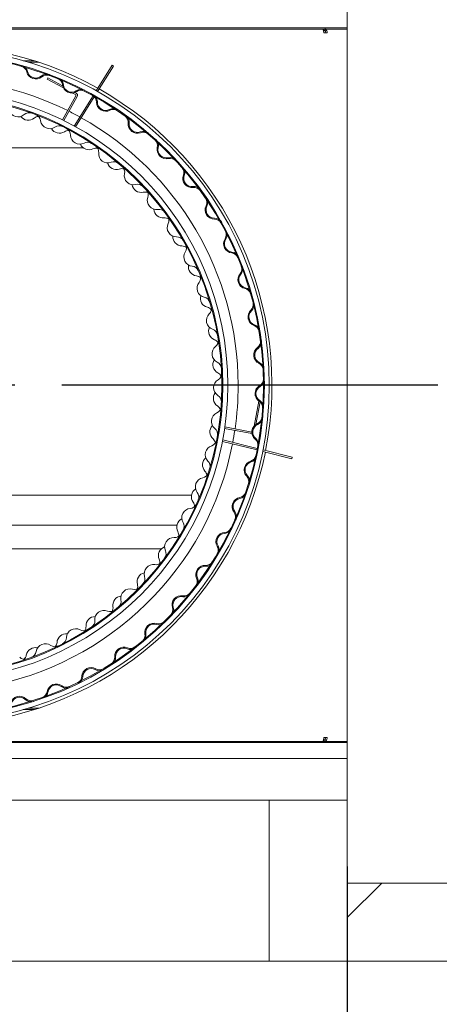
# Model space of a CAD drawing. Units: millimetres. Extents: x 835 to 11536, y 108 to 8244.
# Drawn here: x 2427 to 2680, y 7062 to 7655 of the extents above; entities that cross this region are included whole.
import ezdxf

# ---------------------------------------------------------------- set-up
doc = ezdxf.new("R2010")
doc.units = ezdxf.units.MM
doc.header["$LTSCALE"] = 40
doc.linetypes.add('CHAIN', pattern=[0.3543, 0.2362, -0.0295, 0.0591, -0.0295])
for name, color, linetype, lineweight in [('Center Mark(ISO)', 7, 'Continuous', 25), ('Dimensions(ISO)', 7, 'Continuous', 25), ('Hatch', 179, 'Continuous', 9), ('Visible Edges(ISO)', 7, 'Continuous', 18)]:
    doc.layers.add(name, color=color, linetype=linetype, lineweight=lineweight)
doc.styles.add('warmington~0', font='ARIALN.TTF')
doc.dimstyles.new('warmington', dxfattribs={"dimscale": 40, "dimtxt": 2, "dimasz": 2, "dimexe": 1.6, "dimexo": 1, "dimgap": 0.5, "dimtad": 1, "dimdec": 0, "dimrnd": 1e-08, "dimzin": 0, "dimdsep": 46, "dimtxsty": 'warmington~0', "dimblk": 'OBLIQUE', "dimcen": 0.09, "dimclrd": 8, "dimclre": 8, "dimclrt": 8, "dimadec": 0, "dimazin": 0, "dimtfac": 1.75, "dimtdec": 1, "dimtmove": 0, "dimatfit": 3, "dimfxl": 0, "dimtolj": 1, "dimtzin": 0, "dimlwd": 25, "dimlwe": 25, "dimarcsym": 0})

# ---------------------------------------------------------------- blocks, each defined once
blk = doc.blocks.new('_Oblique')
at = {"color": 0, "linetype": 'ByBlock', "lineweight": -2}
blk.add_line((-0.5, -0.5), (0.5, 0.5), dxfattribs=at)
blk = doc.blocks.new('*D11')
at = {"layer": 'Defpoints', "color": 0, "linetype": 'Continuous'}
for p in [(2124.34, 7185.19), (2624.34, 7185.19), (2624.34, 6899.31)]:
    blk.add_point(p, dxfattribs=at)
at = {"layer": 'Dimensions(ISO)', "color": 8, "linetype": 'Continuous', "lineweight": 25}
for p, q in [((2124.34, 7145.19), (2124.34, 6835.31)), ((2624.34, 7145.19), (2624.34, 6835.31)), ((2124.34, 6899.31), (2624.34, 6899.31))]:
    blk.add_line(p, q, dxfattribs=at)
at = {"layer": 'Dimensions(ISO)', "color": 8, "linetype": 'Continuous', "lineweight": 25, "xscale": 80, "yscale": 80, "zscale": 80, "rotation": 180}
blk.add_blockref('_Oblique', (2124.34, 6899.31), dxfattribs=at)
at = {"layer": 'Dimensions(ISO)', "color": 8, "linetype": 'Continuous', "lineweight": 25, "xscale": 80, "yscale": 80, "zscale": 80}
blk.add_blockref('_Oblique', (2624.34, 6899.31), dxfattribs=at)
at = {"layer": 'Dimensions(ISO)', "color": 8, "linetype": 'Continuous', "lineweight": 25, "insert": (2301.98, 7001), "char_height": 80, "attachment_point": 1, "style": 'warmington~0'}
blk.add_mtext('\\A1;500', dxfattribs=at)

msp = doc.modelspace()

# ---------------------------------------------------------------- hatches: boundary and pattern name
at = {"layer": 'Hatch'}
h = msp.add_hatch(dxfattribs=at)
h.set_pattern_fill('ANSI31', color=256, scale=1016, angle=-15, style=0)
h.set_pattern_definition([(30, (0, 0), (-63.5, 109.9852), [])])
h.paths.add_polyline_path([(2577.34, 7088.19), (2624.34, 7088.19), (2624.34, 7135.19), (2624.34, 7185.19), (2577.34, 7185.19)])
h = msp.add_hatch(dxfattribs=at)
h.set_pattern_fill('ANSI31', color=256, scale=1016, style=0)
h.set_pattern_definition([(45, (0, 0), (-89.8026, 89.8026), [])])
h.paths.add_polyline_path([(2624.34, 7135.19), (2624.34, 7088.19), (2721.34, 7088.19), (2721.34, 7135.19)])

# ---------------------------------------------------------------- linework, layer by layer
at = {"layer": 'Center Mark(ISO)', "linetype": 'CHAIN', "ltscale": 23.990969}
msp.add_line((2678.94, 7435.19), (2068.94, 7435.19), dxfattribs=at)
at = {"layer": 'Visible Edges(ISO)'}
for p, q in [((2624.34, 7685.19), (2624.34, 7185.19)), ((2136.87, 7650.54), (2611, 7650.54)), ((2136.87, 7649.79), (2611, 7649.79)), ((2610.45, 7648.89), (2609.98, 7648.89)), ((2610.45, 7648.89), (2610.45, 7649.79)), ((2611, 7650.54), (2611, 7649.79)), ((2611, 7650.54), (2624.34, 7650.54)), ((2611, 7649.79), (2624.34, 7649.79)), ((2610.19, 7647.49), (2612.19, 7647.49)), ((2429.01, 7630.69), (2435.62, 7630.69)), ((2432.13, 7629.79), (2438.4, 7629.79)), ((2473, 7612.6), (2482.62, 7628.01)), ((2483.39, 7627.53), (2473.79, 7612.16)), ((2482.62, 7628.01), (2483.39, 7627.53)), ((2443.84, 7620.44), (2443.41, 7619.65)), ((2443.41, 7619.65), (2453.22, 7614.3)), ((2452.77, 7615.57), (2443.84, 7620.44)), ((2452.74, 7595), (2460.73, 7609.63)), ((2453.55, 7594.6), (2461.52, 7609.2)), ((2458.8, 7611.25), (2460.53, 7610.31)), ((2459.74, 7591.37), (2471.11, 7609.58)), ((2460.96, 7611.09), (2460.11, 7611.56)), ((2460.53, 7590.93), (2471.82, 7609.01)), ((2465.27, 7578.19), (2281.48, 7578.19)), ((2552.34, 7435.5), (2558.54, 7435.51)), ((2552.34, 7435.19), (2558.54, 7435.19)), ((2570.96, 7425.67), (2568.12, 7410.55)), ((2569.22, 7411.54), (2571.76, 7425.08)), ((2550.42, 7409.12), (2566.76, 7406.05)), ((2550.55, 7410.01), (2566.78, 7406.96)), ((2549.09, 7401.34), (2569.93, 7396.15)), ((2549.26, 7402.23), (2570.1, 7397.04)), ((2590.96, 7390.91), (2573.38, 7395.29)), ((2573.55, 7396.18), (2591.17, 7391.79)), ((2591.17, 7391.79), (2590.96, 7390.91)), ((2530.43, 7368.86), (2372.75, 7368.86)), ((2372.75, 7350.86), (2521.59, 7350.86)), ((2512.37, 7336.67), (2378.06, 7336.67)), ((2429.01, 7239.69), (2435.62, 7239.69)), ((2432.13, 7240.59), (2438.4, 7240.59)), ((2610.45, 7221.49), (2609.98, 7221.49)), ((2612.19, 7222.89), (2610.19, 7222.89)), ((2610.45, 7221.49), (2610.45, 7220.59)), ((2399.71, 7220.59), (2611, 7220.59)), ((2399.76, 7219.84), (2611, 7219.84)), ((2611, 7220.59), (2611, 7219.84)), ((2611, 7220.59), (2624.34, 7220.59)), ((2611, 7219.84), (2624.34, 7219.84)), ((2624.34, 7210.19), (2124.34, 7210.19)), ((2577.34, 7185.19), (2171.34, 7185.19)), ((2624.34, 7185.19), (2577.34, 7185.19)), ((2577.34, 7185.19), (2577.34, 7088.19)), ((2624.34, 7088.19), (2624.34, 7185.19)), ((2624.34, 7135.19), (2624.34, 7088.19)), ((2721.34, 7135.19), (2624.34, 7135.19)), ((2577.34, 7088.19), (2171.34, 7088.19)), ((2577.34, 7088.19), (2624.34, 7088.19)), ((2624.34, 7088.19), (2721.34, 7088.19))]:
    msp.add_line(p, q, dxfattribs=at)
for radius in [203, 200, 199.45, 178, 175, 174.45]:
    msp.add_circle((2374.34, 7435.19), radius, dxfattribs=at)
for centre, radius, start, end in [((2373.94, 7435.19), 205, 60.79591, 132.5533), ((2426.8, 7623), 4.45, 13.12763, 74.39197), ((2426.8, 7623), 5, 13.12763, 74.39197), ((2436.54, 7625.27), 5, 193.12763, 310.63074), ((2373.94, 7435.19), 184.6, 63.668, 92.0555), ((2436.54, 7625.27), 5.55, 193.12763, 310.63074), ((2443.05, 7617.68), 5, 69.3664, 130.63074), ((2443.05, 7617.68), 4.45, 69.3664, 130.63074), ((2448.25, 7615.64), 4.45, 6.46096, 67.7253), ((2448.25, 7615.64), 5, 6.46096, 67.7253), ((2458.19, 7616.77), 5.55, 186.46096, 303.96408), ((2458.19, 7616.77), 5, 186.46096, 303.96408), ((2463.77, 7608.47), 5, 62.69973, 123.96408), ((2463.77, 7608.47), 4.45, 62.69973, 123.96408), ((2373.94, 7435.19), 205, 348.91791, 60.5441), ((2460.29, 7609.87), 0.5, 331.36526, 61.36526), ((2460.29, 7609.87), 1.4, 331.36526, 61.36526), ((2468.7, 7605.84), 4.45, 359.79429, 61.05864), ((2468.7, 7605.84), 5, 359.79429, 61.05864), ((2425.92, 7602.42), 5.55, 194.28407, 311.42782), ((2478.7, 7605.8), 5.55, 179.79429, 297.29741), ((2478.7, 7605.8), 5, 179.79429, 297.29741), ((2483.29, 7596.92), 5, 56.03306, 117.29741), ((2483.29, 7596.92), 4.45, 56.03306, 117.29741), ((2432.05, 7600.4), 5.55, 216.29557, 309.31706), ((2432.54, 7594.92), 4.45, 69.97885, 131.42782), ((2438.38, 7592.67), 4.45, 92.01287, 129.31706), ((2435.07, 7593.97), 4.45, 7.61741, 69.06638), ((2444.99, 7595.3), 5.55, 187.61741, 304.76116), ((2373.94, 7435.19), 184.6, 61.10396, 63.38846), ((2373.94, 7435.19), 184.6, 0.1, 60.82425), ((2487.87, 7593.73), 4.45, 353.12763, 54.39197), ((2487.87, 7593.73), 5, 353.12763, 54.39197), ((2450.84, 7592.59), 5.55, 209.6289, 302.65039), ((2450.69, 7587.08), 4.45, 63.31218, 124.76116), ((2456.23, 7584.17), 4.45, 85.34621, 122.65039), ((2453.1, 7585.85), 4.45, 0.95074, 62.39972), ((2497.8, 7592.53), 5.55, 173.12763, 290.63074), ((2497.8, 7592.53), 5, 173.12763, 290.63074), ((2463.1, 7586.01), 5.55, 180.95074, 298.09449), ((2501.32, 7583.18), 5, 49.3664, 110.63074), ((2501.32, 7583.18), 4.45, 49.3664, 110.63074), ((2505.51, 7579.48), 4.45, 346.46096, 47.7253), ((2505.51, 7579.48), 5, 346.46096, 47.7253), ((2468.59, 7582.64), 5.55, 202.96224, 295.98373), ((2467.8, 7577.19), 4.45, 56.64551, 118.09449), ((2472.97, 7573.65), 4.45, 78.67954, 115.98373), ((2470.05, 7575.68), 4.45, 354.28407, 55.73305), ((2515.23, 7577.14), 5.55, 166.46096, 283.96408), ((2515.23, 7577.14), 5, 166.46096, 283.96408), ((2480, 7574.69), 5.55, 174.28407, 291.42782), ((2517.64, 7567.43), 5, 42.69973, 103.96408), ((2517.64, 7567.43), 4.45, 42.69973, 103.96408), ((2485.07, 7570.7), 5.55, 196.29557, 289.31706), ((2483.66, 7565.38), 4.45, 49.97885, 111.42782), ((2488.38, 7561.27), 4.45, 72.01287, 109.31706), ((2485.72, 7563.62), 4.45, 347.61741, 49.06638), ((2521.37, 7563.27), 4.45, 339.79429, 41.05864), ((2521.37, 7563.27), 5, 339.79429, 41.05864), ((2495.48, 7561.48), 5.55, 167.61741, 284.76116), ((2530.76, 7559.82), 5.55, 159.79429, 277.29741), ((2530.76, 7559.82), 5, 159.79429, 277.29741), ((2500.05, 7556.93), 5.55, 189.6289, 282.65039), ((2498.03, 7551.81), 4.45, 43.31218, 104.76116), ((2532.03, 7549.9), 5, 36.03306, 97.29741), ((2532.03, 7549.9), 4.45, 36.03306, 97.29741), ((2502.24, 7547.17), 4.45, 65.34621, 102.65039), ((2499.87, 7549.82), 4.45, 340.95074, 42.39972), ((2509.33, 7546.56), 5.55, 160.95074, 278.09449), ((2535.25, 7545.34), 4.45, 333.12763, 34.39197), ((2535.25, 7545.34), 5, 333.12763, 34.39197), ((2513.34, 7541.51), 5.55, 182.96224, 275.98373), ((2510.73, 7536.66), 4.45, 36.64551, 98.09449), ((2544.17, 7540.82), 5.55, 153.12763, 270.63074), ((2544.17, 7540.82), 5, 153.12763, 270.63074), ((2514.38, 7531.57), 4.45, 58.67954, 95.98373), ((2512.33, 7534.47), 4.45, 334.28407, 35.73305), ((2544.28, 7530.82), 5, 29.3664, 90.63074), ((2544.28, 7530.82), 4.45, 29.3664, 90.63074), ((2521.34, 7530.14), 5.55, 154.28407, 271.42782), ((2524.74, 7524.66), 5.55, 176.29557, 269.31706), ((2521.59, 7520.14), 4.45, 29.97885, 91.42782), ((2555.28, 7520.39), 5.55, 146.46096, 263.96408), ((2546.95, 7525.91), 4.45, 326.46096, 27.7253), ((2546.95, 7525.91), 5, 326.46096, 27.7253), ((2524.62, 7514.66), 4.45, 52.01287, 89.31706), ((2522.93, 7517.78), 4.45, 327.61741, 29.06638), ((2555.28, 7520.39), 5, 146.46096, 263.96408), ((2531.37, 7512.43), 5.55, 147.61741, 264.76116), ((2554.23, 7510.44), 4.45, 22.69973, 83.96408), ((2554.23, 7510.44), 5, 22.69973, 83.96408), ((2534.11, 7506.59), 5.55, 169.6289, 262.65039), ((2530.46, 7502.47), 4.45, 23.31218, 84.76116), ((2556.31, 7505.26), 4.45, 319.79429, 21.05864), ((2556.31, 7505.26), 5, 319.79429, 21.05864), ((2532.83, 7496.67), 4.45, 45.34621, 82.65039), ((2531.51, 7499.97), 4.45, 320.95074, 22.39972), ((2563.95, 7498.81), 5.55, 139.79429, 257.29741), ((2563.95, 7498.81), 5, 139.79429, 257.29741), ((2539.28, 7493.67), 5.55, 140.95074, 258.09449), ((2561.75, 7489.05), 5, 16.03306, 77.29741), ((2541.32, 7487.56), 5.55, 162.96224, 255.98373), ((2537.21, 7483.89), 4.45, 16.64551, 78.09449), ((2561.75, 7489.05), 4.45, 16.03306, 77.29741), ((2538.9, 7477.86), 4.45, 38.67954, 75.98373), ((2537.97, 7481.29), 4.45, 314.28407, 15.73305), ((2563.22, 7483.66), 4.45, 313.12763, 14.39197), ((2563.22, 7483.66), 5, 313.12763, 14.39197), ((2544.95, 7474.13), 5.55, 134.28407, 251.42782), ((2570.05, 7476.36), 5.55, 133.12763, 250.63074), ((2570.05, 7476.36), 5, 133.12763, 250.63074), ((2546.27, 7467.82), 5.55, 156.29557, 249.31706), ((2566.74, 7466.93), 4.45, 9.3664, 70.63074), ((2566.74, 7466.93), 5, 9.3664, 70.63074), ((2541.76, 7464.65), 4.45, 9.97885, 71.42782), ((2548.32, 7454.06), 5.55, 127.61741, 244.76116), ((2542.74, 7458.46), 4.45, 32.01287, 69.31706), ((2542.21, 7461.98), 4.45, 307.61741, 9.06638), ((2567.57, 7461.41), 4.45, 306.46096, 7.7253), ((2567.57, 7461.41), 5, 306.46096, 7.7253), ((2573.51, 7453.36), 5.55, 126.46096, 243.96408), ((2573.51, 7453.36), 5, 126.46096, 243.96408), ((2548.89, 7447.64), 5.55, 149.6289, 242.65039), ((2544.05, 7445.01), 4.45, 3.31218, 64.76116), ((2569.12, 7444.38), 4.45, 2.69973, 63.96408), ((2569.12, 7444.38), 5, 2.69973, 63.96408), ((2544.3, 7438.76), 4.45, 25.34621, 62.65039), ((2544.19, 7442.31), 4.45, 300.95074, 2.39972), ((2549.33, 7433.73), 5.55, 120.95074, 238.09449), ((2373.94, 7435.19), 184.6, 351.79999, 0), ((2574.27, 7430.12), 5.55, 119.79429, 237.29741), ((2574.27, 7430.12), 5, 119.79429, 237.29741), ((2569.3, 7438.8), 4.45, 299.79429, 1.05864), ((2569.3, 7438.8), 5, 299.79429, 1.05864), ((2549.16, 7427.29), 5.55, 142.96224, 235.98373), ((2544.04, 7425.25), 4.45, 356.64551, 58.09449), ((2543.56, 7419), 4.45, 18.67954, 55.98373), ((2568.87, 7421.7), 4.45, 356.03306, 57.29741), ((2568.87, 7421.7), 5, 356.03306, 57.29741), ((2547.98, 7413.43), 5.55, 114.28407, 231.42782), ((2543.86, 7422.54), 4.45, 294.28407, 355.73305), ((2547.06, 7407.05), 5.55, 136.29557, 229.31706), ((2572.33, 7406.94), 5.55, 113.12763, 230.63074), ((2572.33, 7406.94), 5, 113.12763, 230.63074), ((2568.4, 7416.14), 4.45, 293.12763, 354.39197), ((2568.4, 7416.14), 5, 293.12763, 354.39197), ((2541.74, 7405.61), 4.45, 349.97885, 51.42782), ((2373.94, 7435.19), 184.6, 349.23948, 351.52043), ((2567.02, 7407.42), 1.4, 259.36526, 263.18531), ((2373.94, 7435.19), 184.6, 279.9003, 348.95973), ((2544.28, 7393.42), 5.55, 107.61741, 224.76116), ((2541.25, 7402.95), 4.45, 287.61741, 349.06638), ((2540.54, 7399.46), 4.45, 12.01287, 49.31706), ((2565.99, 7399.21), 4.45, 349.3664, 50.63074), ((2565.99, 7399.21), 5, 349.3664, 50.63074), ((2373.94, 7435.19), 205, 277.00252, 348.66607), ((2564.88, 7393.74), 4.45, 286.46096, 347.7253), ((2542.62, 7387.19), 5.55, 129.6289, 222.65039), ((2537.18, 7386.38), 4.45, 343.31218, 44.76116), ((2567.71, 7384.15), 5.55, 106.46096, 223.96408), ((2567.71, 7384.15), 5, 106.46096, 223.96408), ((2564.88, 7393.74), 5, 286.46096, 347.7253), ((2536.38, 7383.79), 4.45, 280.95074, 342.39972), ((2535.27, 7380.41), 4.45, 5.34621, 42.65039), ((2538.28, 7373.97), 5.55, 100.95074, 218.09449), ((2560.51, 7377.2), 4.45, 342.69973, 43.96408), ((2560.51, 7377.2), 5, 342.69973, 43.96408), ((2535.91, 7367.97), 5.55, 122.96224, 215.98373), ((2530.41, 7367.8), 4.45, 336.64551, 38.09449), ((2558.78, 7371.9), 4.45, 279.79429, 341.05864), ((2558.78, 7371.9), 5, 279.79429, 341.05864), ((2529.31, 7365.32), 4.45, 274.28407, 335.73305), ((2527.82, 7362.1), 4.45, 358.67954, 35.98373), ((2560.48, 7362.04), 5.55, 99.79429, 217.29741), ((2560.48, 7362.04), 5, 99.79429, 217.29741), ((2530.06, 7355.35), 5.55, 94.28407, 211.42782), ((2552.52, 7355.98), 4.45, 336.03306, 37.29741), ((2552.52, 7355.98), 5, 336.03306, 37.29741), ((2527.02, 7349.67), 5.55, 116.29557, 209.31706), ((2521.53, 7350.14), 4.45, 329.97885, 31.42782), ((2520.16, 7347.81), 4.45, 267.61741, 329.06638), ((2518.3, 7344.77), 4.45, 352.01287, 29.31706), ((2550.73, 7340.93), 5.55, 93.12763, 210.63074), ((2550.73, 7340.93), 5, 93.12763, 210.63074), ((2550.18, 7350.91), 4.45, 273.12763, 334.39197), ((2550.18, 7350.91), 5, 273.12763, 334.39197), ((2519.74, 7337.81), 5.55, 87.61741, 204.76116), ((2516.05, 7332.52), 5.55, 109.6289, 202.65039), ((2510.66, 7333.63), 4.45, 323.31218, 24.76116), ((2542.12, 7335.83), 4.45, 329.3664, 30.63074), ((2542.12, 7335.83), 5, 329.3664, 30.63074), ((2509.02, 7331.47), 4.45, 260.95074, 322.39972), ((2506.83, 7328.67), 4.45, 345.34621, 22.65039), ((2539.21, 7331.07), 5, 266.46096, 327.7253), ((2539.21, 7331.07), 4.45, 266.46096, 327.7253), ((2503.18, 7316.77), 5.55, 102.96224, 195.98373), ((2507.45, 7321.59), 5.55, 80.95074, 198.09449), ((2538.59, 7321.09), 5.55, 86.46096, 203.96408), ((2538.59, 7321.09), 5, 86.46096, 203.96408), ((2497.95, 7318.49), 4.45, 316.64551, 18.09449), ((2529.45, 7317.02), 4.45, 322.69973, 23.96408), ((2529.45, 7317.02), 5, 322.69973, 23.96408), ((2493.36, 7306.91), 5.55, 74.28407, 191.42782), ((2496.07, 7316.53), 4.45, 254.28407, 315.73305), ((2493.56, 7314.01), 4.45, 338.67954, 15.98373), ((2526.01, 7312.63), 4.45, 259.79429, 321.05864), ((2488.56, 7302.61), 5.55, 96.29557, 189.31706), ((2483.56, 7304.92), 4.45, 309.97885, 11.42782), ((2524.23, 7302.79), 5.55, 79.79429, 197.29741), ((2524.23, 7302.79), 5, 79.79429, 197.29741), ((2526.01, 7312.63), 5, 259.79429, 321.05864), ((2477.67, 7293.96), 5.55, 67.61741, 184.76116), ((2481.47, 7303.2), 4.45, 247.61741, 309.06638), ((2478.69, 7300.99), 4.45, 332.01287, 9.31706), ((2514.69, 7299.82), 4.45, 316.03306, 17.29741), ((2514.69, 7299.82), 5, 316.03306, 17.29741), ((2472.39, 7290.25), 5.55, 89.6289, 182.65039), ((2467.7, 7293.13), 4.45, 303.31218, 4.76116), ((2507.85, 7286.28), 5.55, 73.12763, 190.63074), ((2510.75, 7295.85), 5, 253.12763, 314.39197), ((2510.75, 7295.85), 4.45, 253.12763, 314.39197), ((2460.57, 7282.91), 5.55, 60.95074, 178.09449), ((2465.43, 7291.66), 4.45, 240.95074, 302.39972), ((2462.4, 7289.78), 4.45, 325.34621, 2.65039), ((2507.85, 7286.28), 5, 73.12763, 190.63074), ((2444.93, 7280.54), 4.45, 318.67954, 355.98373), ((2454.9, 7279.84), 5.55, 82.96224, 175.98373), ((2450.58, 7283.25), 4.45, 296.64551, 358.09449), ((2498.02, 7284.44), 4.45, 309.3664, 10.63074), ((2498.02, 7284.44), 5, 309.3664, 10.63074), ((2436.32, 7271.54), 5.55, 76.29557, 169.31706), ((2432.42, 7275.42), 4.45, 289.97885, 351.42782), ((2442.31, 7273.93), 5.55, 54.28407, 171.42782), ((2448.15, 7282.05), 4.45, 234.28407, 295.73305), ((2489.66, 7271.79), 5.55, 66.46096, 183.96408), ((2489.66, 7271.79), 5, 66.46096, 183.96408), ((2493.65, 7280.96), 5, 246.46096, 307.7253), ((2493.65, 7280.96), 4.45, 246.46096, 307.7253), ((2429.87, 7274.52), 4.45, 227.61741, 289.06638), ((2426.5, 7273.39), 4.45, 312.01287, 349.31706), ((2479.68, 7271.1), 4.45, 302.69973, 3.96408), ((2479.68, 7271.1), 5, 302.69973, 3.96408), ((2469.91, 7259.51), 5.55, 59.79429, 177.29741), ((2469.91, 7259.51), 5, 59.79429, 177.29741), ((2474.94, 7268.15), 5, 239.79429, 301.05864), ((2474.94, 7268.15), 4.45, 239.79429, 301.05864), ((2459.92, 7259.98), 4.45, 296.03306, 357.29741), ((2459.92, 7259.98), 5, 296.03306, 357.29741), ((2439, 7251.23), 4.45, 289.3664, 350.63074), ((2439, 7251.23), 5, 289.3664, 350.63074), ((2448.87, 7249.6), 5.55, 53.12763, 170.63074), ((2448.87, 7249.6), 5, 53.12763, 170.63074), ((2454.87, 7257.6), 5, 233.12763, 294.39197), ((2454.87, 7257.6), 4.45, 233.12763, 294.39197), ((2426.82, 7242.2), 5.55, 46.46096, 163.96408), ((2426.82, 7242.2), 5, 46.46096, 163.96408), ((2433.7, 7249.45), 5, 226.46096, 287.7253), ((2433.7, 7249.45), 4.45, 226.46096, 287.7253)]:
    msp.add_arc(centre, radius, start, end, dxfattribs=at)
for points, knots in [([(2609.67, 7649.79), (2609.8, 7649.79), (2609.93, 7649.25), (2610.05, 7648.46), (2610.1, 7648.16), (2610.15, 7647.83), (2610.19, 7647.49)], [0, 0, 0, 0, 1.137023, 1.137023, 1.137023, 1.570796, 1.570796, 1.570796, 1.570796]), ([(2612.19, 7647.49), (2612.25, 7648.36), (2611.84, 7649.21), (2611.22, 7649.58), (2610.98, 7649.72), (2610.72, 7649.79), (2610.45, 7649.79)], [0, 0, 0, 0, 1.137023, 1.137023, 1.137023, 1.570796, 1.570796, 1.570796, 1.570796]), ([(2611.41, 7647.49), (2611.48, 7648.09), (2611.17, 7648.67), (2610.75, 7648.84), (2610.65, 7648.87), (2610.55, 7648.89), (2610.45, 7648.89)], [0, 0, 0, 0, 1.287268, 1.287268, 1.287268, 1.570796, 1.570796, 1.570796, 1.570796]), ([(2610.19, 7222.89), (2610.07, 7222.02), (2609.94, 7221.17), (2609.82, 7220.81), (2609.77, 7220.67), (2609.72, 7220.59), (2609.67, 7220.59)], [0, 0, 0, 0, 1.137023, 1.137023, 1.137023, 1.570796, 1.570796, 1.570796, 1.570796]), ([(2610.45, 7220.59), (2611.15, 7220.59), (2611.82, 7221.13), (2612.07, 7221.93), (2612.17, 7222.23), (2612.21, 7222.56), (2612.19, 7222.89)], [0, 0, 0, 0, 1.137023, 1.137023, 1.137023, 1.570796, 1.570796, 1.570796, 1.570796]), ([(2611.41, 7222.89), (2611.48, 7222.29), (2611.17, 7221.72), (2610.75, 7221.55), (2610.65, 7221.51), (2610.55, 7221.49), (2610.45, 7221.49)], [0, 0, 0, 0, 1.287268, 1.287268, 1.287268, 1.570796, 1.570796, 1.570796, 1.570796])]:
    msp.add_open_spline(points, degree=3, knots=knots, dxfattribs=at)

# ---------------------------------------------------------------- dimensions: what is measured, and where the dimension line sits
at = {"layer": 'Dimensions(ISO)', "color": 8, "linetype": 'Continuous', "lineweight": 25}
dim = msp.add_linear_dim(base=(2624.34, 6899.31), p1=(2124.34, 7185.19), p2=(2624.34, 7185.19), angle=180, dimstyle='warmington', override={"dimdec": 0, "dimtp": 0, "dimtm": 0, "dimtdec": 1, "dimtofl": 0, "dimatfit": 1}, dxfattribs=at)
dim.commit()
dim.dimension.update_dxf_attribs({"geometry": '*D11', "text_midpoint": (2374.34, 6899.31), "dimtype": 160})

doc.saveas('drawing.dxf')
